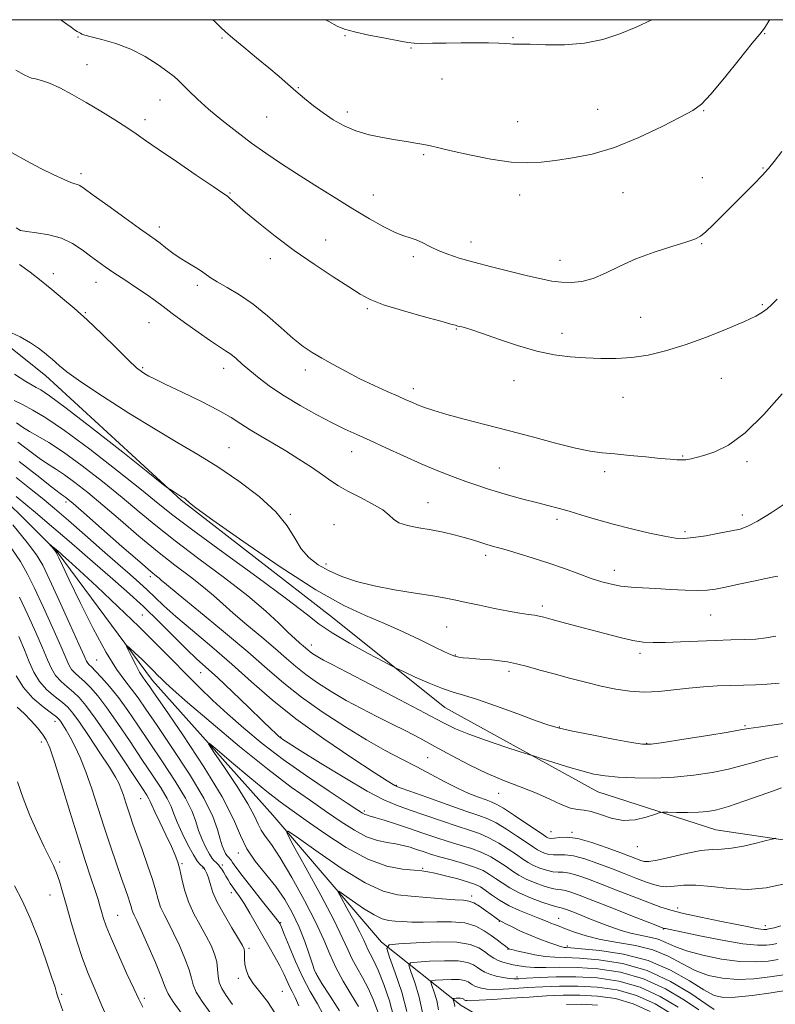
# Model space of a CAD drawing. Extents: x 2124800 to 2127700, y 287300 to 290200.
# Drawn here: x 2127022 to 2127244, y 289711 to 290000 of the extents above; entities that cross this region are included whole.
import ezdxf

# ---------------------------------------------------------------- set-up
doc = ezdxf.new("R2010")
doc.units = 0
doc.header["$MEASUREMENT"] = 0
for name, color, linetype, lineweight in [('BREAKLINE DTM HARD', 7, 'Continuous', 0), ('CONTOUR INDEX', 41, 'Continuous', 13), ('CONTOUR INTERMEDIATE', 44, 'Continuous', 0), ('GRID LINE', 7, 'Continuous', 0), ('SPOT ELEVATION DTM', 2, 'Continuous', 13)]:
    doc.layers.add(name, color=color, linetype=linetype, lineweight=lineweight)

msp = doc.modelspace()

# ---------------------------------------------------------------- linework, layer by layer
at = {"layer": 'BREAKLINE DTM HARD'}
for points in [[(2126749.545, 290000, 995.794), (2126762.82, 289980.84, 995.24), (2126792.88, 289964.58, 994.11), (2126843.86, 289950.68, 991.96), (2126893.12, 289943, 990.21), (2126921.99, 289939.18, 987.95), (2126940.14, 289929.65, 987.32), (2126950.97, 289912.73, 987.61), (2126983.36, 289883.47, 986.48), (2127008.89, 289868.32, 985.23), (2127033.33, 289844.11, 983.87), (2127061.24, 289806.34, 981.27), (2127096.5, 289766.91, 978.39), (2127128.36, 289729.73, 974.31), (2127151.65, 289711.17, 967.24), (2127191.93, 289687.61, 948.18), (2127207.27, 289674.11, 942.12), (2127217.56, 289650.96, 939.58), (2127223.39, 289616.48, 936.58), (2127233.08, 289600.69, 935.39), (2127261.44, 289585.55, 934.15), (2127268.43, 289583.41, 933.79)], [(2126857.51, 289974.11, 1000.79), (2126882.4, 289973.66, 1001.24), (2126905.61, 289971.51, 1001.52), (2126931.1, 289964.85, 1001.75), (2126960.02, 289950.28, 1000.96), (2126988.98, 289928.36, 1000.62), (2127029.87, 289895.74, 999.37), (2127069.65, 289859.16, 997.85), (2127113.94, 289824.87, 997.11), (2127146.88, 289798.44, 995.13), (2127191.69, 289773.76, 993.15), (2127226.26, 289762.62, 991), (2127259.09, 289757.68, 989.08), (2127320.76, 289757.42, 987.32), (2127380.1, 289769.02, 982.12), (2127424.11, 289792.43, 976.92)]]:
    msp.add_polyline3d(points, dxfattribs=at)
at = {"layer": 'CONTOUR INDEX', "flags": 128}
for points, elevation in [([(2127034.234, 290000), (2127034.813, 289999.644), (2127036.13, 289998.73), (2127037.38, 289997.815), (2127038.432, 289997.053), (2127039.195, 289996.554), (2127039.729, 289996.25), (2127040.134, 289996.03), (2127040.574, 289995.79), (2127041.475, 289995.454), (2127043.326, 289994.952), (2127046.448, 289994.201), (2127050.475, 289993.069), (2127054.873, 289991.41), (2127059.137, 289989.185), (2127062.881, 289986.79), (2127065.751, 289984.729), (2127067.558, 289983.337), (2127068.773, 289982.272), (2127070.033, 289981.019), (2127071.872, 289979.17), (2127074.41, 289976.729), (2127077.663, 289973.805), (2127081.591, 289970.53), (2127085.912, 289967.131), (2127090.287, 289963.858), (2127094.491, 289960.875), (2127098.763, 289957.991), (2127103.457, 289954.929), (2127108.789, 289951.508), (2127114.43, 289947.952), (2127119.912, 289944.579), (2127124.826, 289941.671), (2127129.01, 289939.347), (2127132.36, 289937.686), (2127134.851, 289936.692), (2127136.782, 289936.076), (2127138.529, 289935.474), (2127140.415, 289934.606), (2127142.54, 289933.529), (2127144.948, 289932.382), (2127147.722, 289931.268), (2127151.094, 289930.141), (2127155.337, 289928.918), (2127160.541, 289927.557), (2127166.073, 289926.185), (2127171.122, 289924.968), (2127175.091, 289924.043), (2127178.241, 289923.411), (2127181.047, 289923.043), (2127183.917, 289922.943), (2127186.986, 289923.257), (2127190.317, 289924.163), (2127193.989, 289925.755), (2127198.124, 289927.787), (2127202.86, 289929.931), (2127208.165, 289931.896), (2127213.339, 289933.556), (2127217.518, 289934.826), (2127220.126, 289935.711), (2127221.759, 289936.572), (2127223.304, 289937.863), (2127225.461, 289939.92), (2127228.192, 289942.604), (2127231.272, 289945.661), (2127234.46, 289948.83), (2127237.443, 289951.833), (2127239.892, 289954.386), (2127241.658, 289956.387), (2127243.32, 289958.451), (2127245.64, 289961.375)], 1010), ([(2127018.643, 289908.778), (2127022.459, 289907.089), (2127025.549, 289905.355), (2127027.889, 289903.728), (2127029.613, 289902.355), (2127030.872, 289901.327), (2127031.864, 289900.495), (2127032.802, 289899.653), (2127034.003, 289898.553), (2127036.206, 289896.784), (2127040.254, 289893.894), (2127046.626, 289889.654), (2127054.332, 289884.719), (2127062.013, 289879.967), (2127068.648, 289876.03), (2127074.558, 289872.56), (2127080.398, 289868.963), (2127086.578, 289864.806), (2127092.524, 289860.302), (2127097.416, 289855.828), (2127100.702, 289851.704), (2127102.902, 289848.048), (2127104.806, 289844.924), (2127107.07, 289842.362), (2127109.814, 289840.254), (2127113.022, 289838.458), (2127116.715, 289836.854), (2127121.043, 289835.412), (2127126.193, 289834.121), (2127132.163, 289832.977), (2127138.212, 289831.992), (2127143.414, 289831.181), (2127147.156, 289830.535), (2127150.084, 289829.941), (2127153.155, 289829.259), (2127157.058, 289828.401), (2127161.395, 289827.485), (2127165.501, 289826.677), (2127168.834, 289826.103), (2127171.367, 289825.723), (2127173.201, 289825.458), (2127174.526, 289825.219), (2127175.896, 289824.889), (2127177.951, 289824.341), (2127181.151, 289823.491), (2127185.216, 289822.41), (2127189.684, 289821.212), (2127194.13, 289820.012), (2127198.286, 289818.935), (2127201.924, 289818.112), (2127204.96, 289817.636), (2127207.902, 289817.46), (2127211.404, 289817.503), (2127215.907, 289817.682), (2127221.006, 289817.916), (2127226.083, 289818.124), (2127230.632, 289818.251), (2127234.594, 289818.354), (2127238.022, 289818.516), (2127241.018, 289818.82), (2127243.881, 289819.352)], 1000), ([(2127022.239, 289870.498), (2127027.366, 289866.483), (2127031.672, 289863.11), (2127034.19, 289861.17), (2127035.327, 289860.331), (2127035.836, 289859.981), (2127036.468, 289859.496), (2127037.982, 289858.214), (2127041.135, 289855.463), (2127046.297, 289850.92), (2127052.278, 289845.655), (2127057.498, 289841.086), (2127060.761, 289838.284), (2127062.409, 289836.921), (2127063.168, 289836.318), (2127063.817, 289835.775), (2127065.345, 289834.493), (2127068.793, 289831.649), (2127074.764, 289826.765), (2127082.094, 289820.728), (2127089.183, 289814.77), (2127094.868, 289809.818), (2127099.747, 289805.596), (2127104.859, 289801.522), (2127110.945, 289797.186), (2127117.548, 289792.859), (2127123.912, 289788.981), (2127129.454, 289785.869), (2127134.283, 289783.334), (2127138.68, 289781.064), (2127142.869, 289778.823), (2127146.848, 289776.684), (2127150.558, 289774.8), (2127153.92, 289773.291), (2127156.786, 289772.159), (2127158.986, 289771.374), (2127160.506, 289770.838), (2127161.943, 289770.169), (2127164.046, 289768.917), (2127167.277, 289766.822), (2127170.941, 289764.381), (2127174.054, 289762.282), (2127175.885, 289761.042), (2127176.716, 289760.489), (2127177.082, 289760.28), (2127177.454, 289760.143), (2127178.043, 289760.08), (2127178.997, 289760.16), (2127180.476, 289760.385), (2127182.687, 289760.466), (2127185.846, 289760.048), (2127189.995, 289758.907), (2127194.47, 289757.363), (2127198.432, 289755.872), (2127201.242, 289754.792), (2127203.064, 289754.088), (2127204.263, 289753.629), (2127205.253, 289753.333), (2127206.643, 289753.31), (2127209.087, 289753.719), (2127212.966, 289754.624), (2127217.557, 289755.706), (2127221.861, 289756.553), (2127225.167, 289756.886), (2127227.92, 289756.964), (2127230.849, 289757.182), (2127234.429, 289757.817), (2127238.1, 289758.673), (2127241.047, 289759.436), (2127242.745, 289759.886), (2127243.845, 289760.183)], 990), ([(2127084.682, 289711.455), (2127082.861, 289714.091), (2127081.579, 289716.114), (2127080.809, 289717.899), (2127080.476, 289719.758), (2127080.327, 289721.756), (2127080.06, 289723.891), (2127079.427, 289726.18), (2127078.39, 289728.686), (2127076.963, 289731.489), (2127075.209, 289734.633), (2127073.379, 289738.024), (2127071.773, 289741.533), (2127070.615, 289745.012), (2127069.819, 289748.244), (2127069.223, 289750.99), (2127068.656, 289753.156), (2127067.915, 289755.207), (2127066.789, 289757.75), (2127065.176, 289761.149), (2127063.409, 289764.815), (2127061.933, 289767.915), (2127061.062, 289769.849), (2127060.598, 289770.934), (2127060.215, 289771.721), (2127059.573, 289772.775), (2127058.281, 289774.737), (2127055.935, 289778.267), (2127052.352, 289783.669), (2127048.222, 289789.845), (2127044.459, 289795.339), (2127041.738, 289799.062), (2127039.785, 289801.368), (2127038.093, 289802.976), (2127036.277, 289804.495), (2127034.452, 289806.096), (2127032.856, 289807.845), (2127031.628, 289809.851), (2127030.49, 289812.418), (2127029.064, 289815.898), (2127027.084, 289820.472), (2127024.738, 289825.646), (2127022.327, 289830.759)], 990), ([(2127121.553, 289710.848), (2127119.478, 289714.338), (2127117.12, 289718.28), (2127114.923, 289722.288), (2127113.156, 289726.147), (2127111.404, 289730.325), (2127109.079, 289735.456), (2127105.811, 289741.862), (2127102.099, 289748.592), (2127098.662, 289754.383), (2127096.066, 289758.303), (2127094.273, 289760.763), (2127093.089, 289762.51), (2127092.248, 289764.265), (2127091.176, 289766.647), (2127089.221, 289770.252), (2127086.019, 289775.343), (2127082.341, 289780.853), (2127079.244, 289785.381), (2127077.641, 289787.788), (2127077.877, 289787.968), (2127080.155, 289786.075), (2127084.436, 289782.425), (2127089.718, 289777.97), (2127094.757, 289773.825), (2127098.692, 289770.77), (2127102.186, 289768.249), (2127106.286, 289765.374), (2127111.728, 289761.563), (2127118.005, 289757.465), (2127124.303, 289754.04), (2127129.909, 289751.998), (2127134.522, 289751.073), (2127137.941, 289750.75), (2127140.151, 289750.577), (2127141.867, 289750.341), (2127143.988, 289749.888), (2127147.117, 289749.125), (2127150.68, 289748.196), (2127153.808, 289747.303), (2127155.883, 289746.577), (2127157.293, 289745.853), (2127158.679, 289744.894), (2127160.555, 289743.542), (2127162.939, 289741.951), (2127165.722, 289740.352), (2127168.751, 289738.94), (2127171.686, 289737.765), (2127174.142, 289736.837), (2127175.853, 289736.153), (2127177.02, 289735.646), (2127177.964, 289735.234), (2127178.987, 289734.83), (2127180.334, 289734.327), (2127182.234, 289733.611), (2127184.877, 289732.622), (2127188.308, 289731.508), (2127192.533, 289730.47), (2127197.476, 289729.62), (2127202.726, 289728.714), (2127207.79, 289727.424), (2127212.296, 289725.545), (2127216.362, 289723.393), (2127220.232, 289721.411), (2127224.129, 289719.962), (2127228.21, 289719.097), (2127232.616, 289718.783), (2127237.375, 289718.966), (2127242.065, 289719.485), (2127246.157, 289720.155)], 980), ([(2127034.951, 289709.514), (2127033.996, 289712.309), (2127033.559, 289713.623), (2127033.37, 289714.246), (2127033.165, 289714.957), (2127032.692, 289716.481), (2127031.702, 289719.534), (2127030.034, 289724.524), (2127027.866, 289730.634), (2127025.462, 289736.742), (2127023.066, 289741.941), (2127020.83, 289746.177)], 1000), ([(2127145.072, 289709.823), (2127144.534, 289712.553), (2127143.782, 289715.052), (2127143.103, 289716.947), (2127142.78, 289717.985), (2127143.065, 289718.394), (2127144.202, 289718.527), (2127146.286, 289718.659), (2127148.814, 289718.757), (2127151.133, 289718.716), (2127152.745, 289718.463), (2127153.759, 289718.059), (2127154.44, 289717.604), (2127155.029, 289717.177), (2127155.678, 289716.793), (2127156.515, 289716.451), (2127157.665, 289716.157), (2127159.235, 289715.945), (2127161.327, 289715.857), (2127164.022, 289715.919), (2127167.319, 289716.1), (2127171.194, 289716.355), (2127175.615, 289716.628), (2127180.526, 289716.824), (2127185.86, 289716.839), (2127191.527, 289716.543), (2127197.337, 289715.71), (2127203.074, 289714.086), (2127208.507, 289711.577), (2127213.338, 289708.717)], 970)]:
    msp.add_lwpolyline(points, dxfattribs=dict(at, elevation=elevation))
at = {"layer": 'CONTOUR INTERMEDIATE', "flags": 128}
for points, elevation in [([(2127078.973, 290000), (2127079.61, 289999.378), (2127080.406, 289998.586), (2127081.307, 289997.697), (2127082.636, 289996.47), (2127084.786, 289994.606), (2127087.976, 289991.941), (2127091.715, 289988.851), (2127095.339, 289985.846), (2127098.345, 289983.311), (2127100.886, 289981.134), (2127103.277, 289979.076), (2127105.779, 289976.953), (2127108.435, 289974.793), (2127111.232, 289972.678), (2127114.178, 289970.69), (2127117.352, 289968.912), (2127120.852, 289967.428), (2127124.707, 289966.292), (2127128.666, 289965.446), (2127132.409, 289964.801), (2127135.675, 289964.279), (2127138.44, 289963.833), (2127140.737, 289963.425), (2127142.736, 289962.999), (2127145.136, 289962.432), (2127148.771, 289961.581), (2127154.136, 289960.394), (2127160.379, 289959.165), (2127166.309, 289958.276), (2127171.068, 289958.009), (2127175.132, 289958.25), (2127179.308, 289958.783), (2127184.257, 289959.489), (2127190.055, 289960.629), (2127196.631, 289962.562), (2127203.758, 289965.453), (2127210.572, 289968.7), (2127216.055, 289971.512), (2127219.575, 289973.421), (2127222.064, 289975.265), (2127224.842, 289978.211), (2127228.818, 289982.97), (2127233.244, 289988.443), (2127236.959, 289993.075), (2127239.161, 289995.807), (2127240.489, 289997.559), (2127241.942, 289999.744), (2127242.105, 290000)], 1012), ([(2127111.9, 290000), (2127112.899, 289999.428), (2127115.34, 289998.114), (2127117.543, 289997.211), (2127120.454, 289996.417), (2127124.667, 289995.506), (2127129.377, 289994.577), (2127133.432, 289993.81), (2127136.044, 289993.338), (2127137.895, 289993.117), (2127140.034, 289993.056), (2127143.251, 289993.073), (2127147.3, 289993.127), (2127151.677, 289993.185), (2127155.914, 289993.215), (2127159.677, 289993.205), (2127162.669, 289993.145), (2127164.696, 289993.034), (2127165.982, 289992.913), (2127166.855, 289992.836), (2127167.705, 289992.831), (2127169.158, 289992.84), (2127171.906, 289992.784), (2127176.375, 289992.644), (2127181.96, 289992.65), (2127187.793, 289993.093), (2127193.184, 289994.186), (2127198.163, 289995.829), (2127202.936, 289997.842), (2127207.481, 290000)], 1014), ([(2127021.229, 289985.19), (2127023.623, 289983.883), (2127024.909, 289983.215), (2127025.828, 289982.895), (2127027.019, 289982.643), (2127028.716, 289982.218), (2127031.051, 289981.391), (2127034.105, 289979.989), (2127037.757, 289978.074), (2127041.833, 289975.762), (2127046.121, 289973.199), (2127050.236, 289970.643), (2127053.754, 289968.381), (2127056.489, 289966.544), (2127059.212, 289964.647), (2127062.932, 289962.053), (2127068.247, 289958.397), (2127074.093, 289954.406), (2127078.994, 289951.082), (2127081.866, 289949.152), (2127083.191, 289948.25), (2127083.846, 289947.733), (2127084.629, 289947.017), (2127086.039, 289945.743), (2127088.497, 289943.612), (2127092.291, 289940.445), (2127097.173, 289936.556), (2127102.761, 289932.382), (2127108.629, 289928.331), (2127114.182, 289924.695), (2127118.779, 289921.739), (2127122.096, 289919.61), (2127125.064, 289917.997), (2127128.925, 289916.475), (2127134.458, 289914.746), (2127140.569, 289913.017), (2127145.696, 289911.626), (2127148.681, 289910.815), (2127149.971, 289910.456), (2127150.415, 289910.327), (2127150.74, 289910.238), (2127151.184, 289910.13), (2127151.862, 289909.971), (2127152.946, 289909.702), (2127154.832, 289909.142), (2127157.971, 289908.08), (2127162.609, 289906.417), (2127168.154, 289904.517), (2127173.812, 289902.855), (2127178.957, 289901.79), (2127183.651, 289901.219), (2127188.126, 289900.918), (2127192.584, 289900.724), (2127197.096, 289900.712), (2127201.699, 289901.011), (2127206.461, 289901.741), (2127211.57, 289902.962), (2127217.245, 289904.718), (2127223.511, 289906.979), (2127229.633, 289909.397), (2127234.683, 289911.55), (2127237.998, 289913.128), (2127239.976, 289914.284), (2127241.278, 289915.284), (2127242.536, 289916.427), (2127244.257, 289918.128)], 1008), ([(2127020.127, 289960.949), (2127024.38, 289958.646), (2127028.578, 289956.44), (2127032.36, 289954.535), (2127035.365, 289953.123), (2127037.351, 289952.321), (2127038.543, 289951.943), (2127039.285, 289951.729), (2127039.978, 289951.385), (2127041.268, 289950.496), (2127043.861, 289948.615), (2127048.128, 289945.527), (2127053.104, 289941.943), (2127057.488, 289938.801), (2127060.329, 289936.786), (2127062.064, 289935.553), (2127063.479, 289934.5), (2127065.203, 289933.161), (2127067.232, 289931.62), (2127069.405, 289930.094), (2127071.564, 289928.756), (2127073.574, 289927.594), (2127075.3, 289926.547), (2127076.713, 289925.544), (2127078.187, 289924.461), (2127080.2, 289923.157), (2127083.1, 289921.498), (2127086.718, 289919.358), (2127090.758, 289916.61), (2127094.923, 289913.247), (2127098.926, 289909.719), (2127102.479, 289906.592), (2127105.42, 289904.267), (2127108.073, 289902.483), (2127110.885, 289900.816), (2127114.2, 289898.933), (2127117.962, 289896.882), (2127122.009, 289894.801), (2127126.142, 289892.827), (2127130.006, 289891.075), (2127133.203, 289889.659), (2127135.486, 289888.641), (2127137.205, 289887.879), (2127138.858, 289887.183), (2127140.911, 289886.388), (2127143.695, 289885.438), (2127147.508, 289884.301), (2127152.549, 289882.952), (2127158.613, 289881.393), (2127165.398, 289879.63), (2127172.53, 289877.717), (2127179.357, 289875.894), (2127185.154, 289874.449), (2127189.478, 289873.575), (2127192.996, 289873.098), (2127196.651, 289872.749), (2127201.094, 289872.324), (2127205.801, 289871.859), (2127209.954, 289871.454), (2127212.923, 289871.187), (2127214.844, 289871.043), (2127216.042, 289870.986), (2127216.827, 289870.985), (2127217.442, 289871.037), (2127218.114, 289871.143), (2127219.071, 289871.322), (2127220.547, 289871.663), (2127222.775, 289872.267), (2127225.936, 289873.322), (2127229.994, 289875.339), (2127234.857, 289878.915), (2127240.314, 289884.294), (2127245.66, 289890.323)], 1006), ([(2127021.277, 289938.996), (2127022.62, 289938.272), (2127024.423, 289937.935), (2127027.291, 289937.579), (2127030.866, 289936.978), (2127034.549, 289935.951), (2127037.848, 289934.4), (2127040.697, 289932.554), (2127043.134, 289930.728), (2127045.256, 289929.137), (2127047.397, 289927.607), (2127049.948, 289925.867), (2127053.144, 289923.746), (2127056.58, 289921.471), (2127059.693, 289919.366), (2127062.129, 289917.633), (2127064.357, 289915.965), (2127067.059, 289913.929), (2127070.67, 289911.265), (2127074.655, 289908.387), (2127078.237, 289905.883), (2127080.84, 289904.173), (2127082.686, 289903.003), (2127084.2, 289901.956), (2127085.76, 289900.68), (2127087.563, 289899.095), (2127089.759, 289897.187), (2127092.487, 289894.956), (2127095.827, 289892.457), (2127099.848, 289889.756), (2127104.514, 289886.95), (2127109.372, 289884.251), (2127113.868, 289881.905), (2127117.644, 289880.051), (2127121.134, 289878.428), (2127124.97, 289876.67), (2127129.603, 289874.521), (2127134.75, 289872.152), (2127139.949, 289869.844), (2127144.803, 289867.827), (2127149.179, 289866.125), (2127153.01, 289864.714), (2127156.303, 289863.553), (2127159.372, 289862.537), (2127162.603, 289861.546), (2127166.261, 289860.496), (2127170.107, 289859.444), (2127173.778, 289858.479), (2127177.032, 289857.655), (2127180.1, 289856.863), (2127183.334, 289855.955), (2127187.034, 289854.823), (2127191.294, 289853.52), (2127196.156, 289852.138), (2127201.532, 289850.777), (2127206.816, 289849.566), (2127211.273, 289848.643), (2127214.442, 289848.118), (2127216.951, 289847.99), (2127219.702, 289848.233), (2127223.316, 289848.792), (2127227.287, 289849.505), (2127230.828, 289850.185), (2127233.429, 289850.75), (2127235.695, 289851.554), (2127238.511, 289853.06), (2127242.455, 289855.529), (2127246.878, 289858.43)], 1004), ([(2127022.249, 289928.286), (2127025.417, 289925.972), (2127028.59, 289923.476), (2127031.752, 289920.916), (2127034.928, 289918.341), (2127038.304, 289915.501), (2127042.11, 289912.076), (2127046.42, 289907.933), (2127050.699, 289903.702), (2127054.255, 289900.2), (2127056.596, 289898.023), (2127058.026, 289896.871), (2127059.047, 289896.22), (2127060.179, 289895.589), (2127062.014, 289894.654), (2127065.164, 289893.133), (2127069.94, 289890.871), (2127075.456, 289888.211), (2127080.528, 289885.622), (2127084.288, 289883.457), (2127087.151, 289881.606), (2127089.846, 289879.841), (2127092.958, 289877.971), (2127096.487, 289875.929), (2127100.282, 289873.686), (2127104.168, 289871.256), (2127107.852, 289868.836), (2127111.014, 289866.67), (2127113.492, 289864.916), (2127115.759, 289863.393), (2127118.448, 289861.835), (2127121.945, 289860.051), (2127125.646, 289858.165), (2127128.703, 289856.376), (2127130.558, 289854.848), (2127131.823, 289853.594), (2127133.4, 289852.591), (2127135.965, 289851.803), (2127139.284, 289851.138), (2127142.896, 289850.491), (2127146.4, 289849.783), (2127149.646, 289849.031), (2127152.542, 289848.277), (2127155.025, 289847.56), (2127157.127, 289846.908), (2127158.904, 289846.346), (2127160.486, 289845.869), (2127162.296, 289845.346), (2127164.827, 289844.617), (2127168.414, 289843.562), (2127172.755, 289842.235), (2127177.392, 289840.729), (2127181.912, 289839.147), (2127186.104, 289837.622), (2127189.803, 289836.296), (2127192.924, 289835.278), (2127195.703, 289834.548), (2127198.454, 289834.053), (2127201.453, 289833.736), (2127204.828, 289833.518), (2127208.673, 289833.316), (2127212.969, 289833.074), (2127217.257, 289832.856), (2127220.968, 289832.751), (2127223.765, 289832.84), (2127226.222, 289833.162), (2127229.146, 289833.742), (2127233.052, 289834.569), (2127237.29, 289835.473), (2127240.922, 289836.244), (2127243.241, 289836.726), (2127244.473, 289836.976)], 1002), ([(2127020.874, 289896.105), (2127024.162, 289893.984), (2127026.026, 289892.858), (2127027.213, 289892.225), (2127028.535, 289891.507), (2127031.067, 289889.817), (2127035.949, 289886.194), (2127043.72, 289880.167), (2127052.52, 289873.237), (2127059.89, 289867.398), (2127064.017, 289864.127), (2127065.683, 289862.829), (2127066.314, 289862.392), (2127067.063, 289861.912), (2127067.983, 289861.326), (2127068.852, 289860.782), (2127069.501, 289860.387), (2127069.983, 289860.101), (2127070.4, 289859.844), (2127070.831, 289859.554), (2127071.246, 289859.24), (2127071.587, 289858.928), (2127072.068, 289858.463), (2127073.986, 289856.966), (2127078.906, 289853.38), (2127087.721, 289847.142), (2127098.622, 289839.683), (2127109.125, 289832.934), (2127117.33, 289828.335), (2127123.686, 289825.375), (2127129.227, 289823.053), (2127134.715, 289820.601), (2127139.835, 289818.166), (2127144, 289816.13), (2127146.804, 289814.772), (2127148.573, 289813.976), (2127149.812, 289813.525), (2127150.972, 289813.233), (2127152.28, 289813.028), (2127153.91, 289812.868), (2127155.966, 289812.717), (2127158.292, 289812.556), (2127160.664, 289812.375), (2127162.937, 289812.15), (2127165.277, 289811.808), (2127167.926, 289811.263), (2127171.082, 289810.458), (2127174.75, 289809.438), (2127178.888, 289808.275), (2127183.416, 289807.045), (2127188.108, 289805.833), (2127192.699, 289804.728), (2127196.999, 289803.819), (2127201.124, 289803.199), (2127205.264, 289802.96), (2127209.561, 289803.144), (2127213.96, 289803.594), (2127218.356, 289804.1), (2127222.655, 289804.493), (2127226.793, 289804.76), (2127230.715, 289804.924), (2127234.392, 289805.02), (2127237.896, 289805.113), (2127241.324, 289805.28), (2127244.806, 289805.597)], 998), ([(2127020.728, 289888.44), (2127023.333, 289887.094), (2127026.24, 289885.601), (2127030.05, 289883.364), (2127035.493, 289879.659), (2127042.892, 289874.123), (2127050.954, 289867.829), (2127057.982, 289862.214), (2127062.914, 289858.214), (2127067.243, 289854.784), (2127073.098, 289850.382), (2127081.846, 289844.001), (2127091.8, 289836.764), (2127100.508, 289830.331), (2127106.234, 289825.911), (2127110.088, 289822.915), (2127113.896, 289820.304), (2127118.948, 289817.319), (2127124.4, 289814.315), (2127128.877, 289811.925), (2127131.455, 289810.564), (2127133.035, 289809.772), (2127134.969, 289808.87), (2127138.23, 289807.375), (2127142.273, 289805.588), (2127146.169, 289804.003), (2127149.316, 289802.948), (2127152.405, 289802.061), (2127156.452, 289800.813), (2127162.072, 289798.858), (2127168.279, 289796.589), (2127173.691, 289794.586), (2127177.402, 289793.263), (2127180.433, 289792.377), (2127184.286, 289791.523), (2127189.934, 289790.409), (2127196.247, 289789.215), (2127201.567, 289788.236), (2127204.828, 289787.719), (2127207.326, 289787.71), (2127210.952, 289788.205), (2127216.945, 289789.148), (2127223.943, 289790.271), (2127229.934, 289791.251), (2127233.536, 289791.864), (2127235.885, 289792.27), (2127238.748, 289792.727), (2127243.345, 289793.411), (2127248.709, 289794.185)], 996), ([(2127021.39, 289881.869), (2127023.203, 289880.614), (2127025.225, 289879.347), (2127027.704, 289877.965), (2127030.929, 289876.095), (2127035.199, 289873.292), (2127040.63, 289869.304), (2127046.615, 289864.632), (2127052.366, 289859.964), (2127057.375, 289855.782), (2127062.255, 289851.741), (2127067.898, 289847.284), (2127074.858, 289842.054), (2127082.326, 289836.482), (2127089.151, 289831.2), (2127094.435, 289826.727), (2127098.277, 289823.153), (2127101.024, 289820.457), (2127102.997, 289818.585), (2127104.393, 289817.343), (2127105.38, 289816.5), (2127106.122, 289815.855), (2127106.758, 289815.304), (2127107.425, 289814.772), (2127108.228, 289814.202), (2127109.152, 289813.608), (2127110.154, 289813.019), (2127111.374, 289812.366), (2127113.689, 289811.17), (2127118.162, 289808.851), (2127125.336, 289805.103), (2127133.682, 289800.722), (2127141.151, 289796.78), (2127146.292, 289794.062), (2127150.044, 289792.22), (2127153.944, 289790.617), (2127159.048, 289788.791), (2127164.496, 289786.956), (2127168.947, 289785.497), (2127171.513, 289784.662), (2127173.113, 289784.144), (2127175.118, 289783.5), (2127178.52, 289782.415), (2127182.786, 289781.089), (2127187.008, 289779.851), (2127190.546, 289778.959), (2127193.86, 289778.383), (2127197.682, 289778.023), (2127202.542, 289777.81), (2127208.165, 289777.785), (2127214.074, 289778.024), (2127219.837, 289778.573), (2127225.204, 289779.376), (2127229.967, 289780.351), (2127234.01, 289781.413), (2127237.565, 289782.463), (2127240.955, 289783.401), (2127244.413, 289784.142)], 994), ([(2127021.815, 289876.183), (2127025.284, 289873.549), (2127028.448, 289871.228), (2127030.947, 289869.568), (2127033.128, 289868.213), (2127035.517, 289866.637), (2127038.549, 289864.4), (2127042.298, 289861.423), (2127046.75, 289857.713), (2127051.836, 289853.351), (2127057.267, 289848.698), (2127062.698, 289844.185), (2127067.81, 289840.169), (2127072.368, 289836.702), (2127076.16, 289833.759), (2127079.126, 289831.251), (2127081.811, 289828.823), (2127084.909, 289826.053), (2127088.88, 289822.675), (2127093.244, 289819.035), (2127097.282, 289815.635), (2127100.495, 289812.837), (2127103.252, 289810.45), (2127106.142, 289808.147), (2127109.621, 289805.677), (2127113.627, 289803.099), (2127117.969, 289800.549), (2127122.463, 289798.134), (2127126.958, 289795.856), (2127131.311, 289793.688), (2127135.45, 289791.583), (2127139.58, 289789.416), (2127143.974, 289787.042), (2127148.825, 289784.386), (2127153.993, 289781.653), (2127159.254, 289779.115), (2127164.4, 289776.972), (2127169.276, 289775.114), (2127173.739, 289773.357), (2127177.666, 289771.595), (2127180.998, 289770.036), (2127183.694, 289768.968), (2127185.797, 289768.547), (2127187.675, 289768.397), (2127189.78, 289768.014), (2127192.456, 289767.073), (2127195.626, 289765.985), (2127199.104, 289765.343), (2127202.658, 289765.56), (2127205.878, 289766.321), (2127208.304, 289767.132), (2127209.7, 289767.602), (2127210.71, 289767.766), (2127212.2, 289767.766), (2127214.776, 289767.726), (2127218.009, 289767.712), (2127221.209, 289767.772), (2127223.919, 289767.977), (2127226.614, 289768.479), (2127230.001, 289769.451), (2127234.484, 289770.961), (2127239.245, 289772.656), (2127243.162, 289774.074), (2127245.482, 289774.872)], 992), ([(2127021.318, 289865.885), (2127025.268, 289862.721), (2127028.901, 289859.764), (2127032.523, 289856.742), (2127036.617, 289853.236), (2127041.467, 289849.007), (2127046.549, 289844.542), (2127051.14, 289840.507), (2127054.699, 289837.392), (2127057.423, 289834.988), (2127059.69, 289832.91), (2127061.903, 289830.782), (2127064.544, 289828.276), (2127068.118, 289825.077), (2127072.945, 289820.977), (2127078.607, 289816.212), (2127084.503, 289811.128), (2127090.24, 289805.986), (2127096.265, 289800.705), (2127103.23, 289795.12), (2127111.416, 289789.233), (2127119.603, 289783.72), (2127126.196, 289779.427), (2127130.036, 289776.95), (2127131.711, 289775.879), (2127132.241, 289775.555), (2127132.627, 289775.374), (2127133.787, 289774.945), (2127136.616, 289773.93), (2127141.601, 289772.146), (2127147.594, 289770.017), (2127153.04, 289768.118), (2127156.805, 289766.842), (2127159.443, 289765.848), (2127161.932, 289764.611), (2127164.979, 289762.778), (2127168.209, 289760.676), (2127170.979, 289758.805), (2127172.825, 289757.54), (2127174.01, 289756.764), (2127174.976, 289756.236), (2127176.084, 289755.772), (2127177.363, 289755.409), (2127178.759, 289755.241), (2127180.274, 289755.291), (2127182.136, 289755.308), (2127184.627, 289754.974), (2127187.92, 289754.063), (2127191.74, 289752.73), (2127195.702, 289751.223), (2127199.464, 289749.762), (2127202.846, 289748.448), (2127205.713, 289747.352), (2127208.003, 289746.539), (2127209.956, 289746.052), (2127211.887, 289745.928), (2127214.104, 289746.143), (2127216.875, 289746.422), (2127220.462, 289746.431), (2127225.013, 289745.971), (2127230.223, 289745.385), (2127235.672, 289745.156), (2127240.989, 289745.642), (2127245.983, 289746.717)], 988), ([(2127021.289, 289860.275), (2127026.944, 289855.572), (2127032.374, 289851.013), (2127036.814, 289847.224), (2127040.635, 289843.912), (2127044.493, 289840.557), (2127048.884, 289836.748), (2127053.679, 289832.518), (2127058.591, 289828.009), (2127063.338, 289823.409), (2127067.66, 289819.089), (2127071.303, 289815.462), (2127074.185, 289812.734), (2127076.911, 289810.262), (2127080.261, 289807.194), (2127084.704, 289802.997), (2127089.48, 289798.417), (2127093.519, 289794.517), (2127096.026, 289792.096), (2127097.29, 289790.88), (2127097.872, 289790.328), (2127098.252, 289789.983), (2127098.576, 289789.71), (2127098.907, 289789.458), (2127099.455, 289789.087), (2127101.012, 289788.096), (2127104.512, 289785.893), (2127110.453, 289782.18), (2127117.571, 289777.813), (2127124.16, 289773.944), (2127128.988, 289771.414), (2127132.706, 289769.834), (2127136.434, 289768.511), (2127140.983, 289766.917), (2127145.912, 289765.194), (2127150.47, 289763.65), (2127154.104, 289762.487), (2127157.068, 289761.482), (2127159.818, 289760.305), (2127162.68, 289758.734), (2127165.477, 289756.971), (2127167.904, 289755.327), (2127169.765, 289754.038), (2127171.304, 289753.039), (2127172.87, 289752.192), (2127174.715, 289751.401), (2127176.684, 289750.739), (2127178.522, 289750.321), (2127180.073, 289750.197), (2127181.585, 289750.151), (2127183.408, 289749.901), (2127185.844, 289749.22), (2127189.009, 289748.097), (2127192.972, 289746.574), (2127197.673, 289744.737), (2127202.528, 289742.842), (2127206.822, 289741.188), (2127210.123, 289739.981), (2127213.135, 289739.049), (2127216.841, 289738.126), (2127221.874, 289737.026), (2127227.448, 289735.87), (2127232.423, 289734.858), (2127235.923, 289734.144), (2127238.123, 289733.706), (2127239.458, 289733.475), (2127240.312, 289733.386), (2127240.853, 289733.387), (2127241.194, 289733.433), (2127241.455, 289733.488), (2127241.794, 289733.563), (2127242.373, 289733.679), (2127243.404, 289733.907), (2127245.291, 289734.516)], 986), ([(2127104.082, 289710.996), (2127103.075, 289713.426), (2127102.198, 289715.19), (2127101.397, 289716.736), (2127100.602, 289718.447), (2127099.702, 289720.433), (2127098.572, 289722.736), (2127097.125, 289725.385), (2127095.418, 289728.346), (2127093.542, 289731.57), (2127091.6, 289734.958), (2127089.726, 289738.217), (2127088.065, 289741.002), (2127086.723, 289743.07), (2127085.659, 289744.579), (2127084.792, 289745.784), (2127084.049, 289746.901), (2127083.382, 289747.985), (2127082.748, 289749.046), (2127082.119, 289750.081), (2127081.521, 289751.027), (2127080.994, 289751.805), (2127080.562, 289752.365), (2127080.184, 289752.773), (2127079.8, 289753.122), (2127079.348, 289753.532), (2127078.758, 289754.226), (2127077.957, 289755.455), (2127076.916, 289757.377), (2127075.787, 289759.785), (2127074.764, 289762.381), (2127073.919, 289764.997), (2127072.83, 289767.992), (2127070.949, 289771.856), (2127067.924, 289776.881), (2127064.191, 289782.564), (2127060.378, 289788.202), (2127056.987, 289793.226), (2127053.994, 289797.583), (2127051.246, 289801.355), (2127048.648, 289804.591), (2127046.343, 289807.221), (2127044.532, 289809.145), (2127043.349, 289810.327), (2127042.664, 289810.988), (2127042.279, 289811.41), (2127041.949, 289811.986), (2127041.248, 289813.545), (2127039.703, 289817.024), (2127037.057, 289822.902), (2127033.913, 289829.826), (2127031.087, 289835.986), (2127029.094, 289840.128), (2127027.241, 289843.231), (2127024.531, 289846.831), (2127020.348, 289851.965)], 986), ([(2127097.127, 289708.958), (2127094.941, 289712.251), (2127092.669, 289715.115), (2127090.718, 289717.595), (2127089.402, 289719.736), (2127088.65, 289721.596), (2127088.294, 289723.232), (2127088.178, 289724.684), (2127088.184, 289725.917), (2127088.208, 289726.877), (2127088.111, 289727.622), (2127087.633, 289728.663), (2127086.481, 289730.62), (2127084.516, 289733.864), (2127082.214, 289737.764), (2127080.204, 289741.435), (2127078.954, 289744.193), (2127078.297, 289746.147), (2127077.907, 289747.604), (2127077.521, 289748.817), (2127077.133, 289749.808), (2127076.803, 289750.547), (2127076.574, 289751.018), (2127076.434, 289751.282), (2127076.352, 289751.415), (2127076.291, 289751.496), (2127076.164, 289751.61), (2127075.877, 289751.843), (2127075.339, 289752.322), (2127074.482, 289753.343), (2127073.244, 289755.247), (2127071.633, 289758.193), (2127069.932, 289761.636), (2127068.494, 289764.852), (2127067.534, 289767.335), (2127066.72, 289769.452), (2127065.582, 289771.789), (2127063.749, 289774.828), (2127061.236, 289778.651), (2127058.157, 289783.235), (2127054.669, 289788.448), (2127051.108, 289793.714), (2127047.853, 289798.347), (2127045.193, 289801.826), (2127043.064, 289804.294), (2127041.312, 289806.061), (2127039.813, 289807.411), (2127038.558, 289808.542), (2127037.568, 289809.627), (2127036.788, 289810.918), (2127035.869, 289812.982), (2127034.383, 289816.461), (2127032.071, 289821.687), (2127029.326, 289827.736), (2127026.707, 289833.372), (2127024.581, 289837.711), (2127022.545, 289841.279), (2127020.003, 289844.957)], 988), ([(2127111.268, 289708.46), (2127109.543, 289711.587), (2127107.483, 289715.185), (2127105.281, 289719.347), (2127103.135, 289724.013), (2127101.25, 289728.526), (2127099.836, 289732.077), (2127099.03, 289734.09), (2127098.678, 289734.927), (2127098.55, 289735.18), (2127098.38, 289735.437), (2127097.751, 289736.263), (2127096.206, 289738.218), (2127093.511, 289741.593), (2127090.312, 289745.61), (2127087.477, 289749.223), (2127085.668, 289751.63), (2127084.717, 289752.992), (2127084.25, 289753.713), (2127083.949, 289754.142), (2127083.717, 289754.413), (2127083.512, 289754.604), (2127083.295, 289754.802), (2127083.027, 289755.116), (2127082.67, 289755.663), (2127082.199, 289756.561), (2127081.641, 289757.934), (2127081.033, 289759.909), (2127080.305, 289762.659), (2127078.941, 289766.532), (2127076.316, 289771.924), (2127072.1, 289778.935), (2127067.145, 289786.477), (2127062.6, 289793.17), (2127059.323, 289797.984), (2127057.025, 289801.296), (2127055.128, 289803.835), (2127053.112, 289806.348), (2127050.694, 289809.655), (2127047.649, 289814.595), (2127043.912, 289821.569), (2127040.068, 289829.247), (2127036.861, 289835.861), (2127034.845, 289840.075), (2127033.809, 289842.272), (2127033.351, 289843.266), (2127033.113, 289843.77), (2127032.923, 289844.092), (2127032.656, 289844.439), (2127032.227, 289844.957), (2127031.736, 289845.544), (2127031.322, 289846.035), (2127031.106, 289846.297), (2127031.124, 289846.312), (2127031.393, 289846.093), (2127031.899, 289845.674), (2127032.514, 289845.163), (2127033.083, 289844.688), (2127033.496, 289844.338), (2127033.848, 289844.036), (2127034.277, 289843.665), (2127035.015, 289843.021), (2127036.64, 289841.558), (2127039.821, 289838.64), (2127044.928, 289833.906), (2127051.128, 289828.082), (2127057.289, 289822.163), (2127062.531, 289816.941), (2127066.97, 289812.389), (2127070.973, 289808.277), (2127074.876, 289804.385), (2127078.892, 289800.54), (2127083.203, 289796.583), (2127087.985, 289792.382), (2127093.384, 289787.923), (2127099.539, 289783.219), (2127106.38, 289778.383), (2127112.994, 289773.927), (2127118.258, 289770.461), (2127121.371, 289768.413), (2127122.819, 289767.47), (2127123.412, 289767.137), (2127123.896, 289766.969), (2127124.757, 289766.737), (2127126.419, 289766.261), (2127129.162, 289765.415), (2127132.695, 289764.279), (2127136.585, 289762.986), (2127140.464, 289761.657), (2127144.243, 289760.368), (2127147.899, 289759.182), (2127151.403, 289758.132), (2127154.694, 289757.116), (2127157.704, 289756), (2127160.382, 289754.69), (2127162.745, 289753.266), (2127164.829, 289751.85), (2127166.706, 289750.536), (2127168.598, 289749.314), (2127170.764, 289748.148), (2127173.346, 289747.03), (2127176.005, 289746.069), (2127178.284, 289745.402), (2127179.871, 289745.103), (2127181.035, 289744.993), (2127182.19, 289744.827), (2127183.769, 289744.377), (2127186.278, 289743.464), (2127190.242, 289741.925), (2127195.845, 289739.725), (2127201.906, 289737.338), (2127206.905, 289735.368), (2127209.723, 289734.26), (2127210.847, 289733.829), (2127211.164, 289733.73), (2127211.558, 289733.645), (2127212.909, 289733.36), (2127216.089, 289732.688), (2127221.562, 289731.542), (2127228.126, 289730.244), (2127234.17, 289729.215), (2127238.442, 289728.768), (2127241.146, 289728.777), (2127242.848, 289729.007), (2127244.157, 289729.281)], 984), ([(2127078.077, 289709.141), (2127075.775, 289712.335), (2127074.065, 289715.032), (2127073.154, 289717.146), (2127072.643, 289719.138), (2127071.982, 289721.606), (2127070.763, 289724.944), (2127069.15, 289728.735), (2127067.446, 289732.358), (2127065.912, 289735.342), (2127064.627, 289737.798), (2127063.627, 289739.987), (2127062.891, 289742.187), (2127062.186, 289744.753), (2127061.223, 289748.055), (2127059.817, 289752.276), (2127058.193, 289756.85), (2127056.681, 289761.02), (2127055.532, 289764.223), (2127054.684, 289766.666), (2127053.996, 289768.746), (2127053.35, 289770.778), (2127052.722, 289772.732), (2127052.11, 289774.493), (2127051.447, 289776.075), (2127050.411, 289777.999), (2127048.615, 289780.918), (2127045.86, 289785.185), (2127042.703, 289789.963), (2127039.887, 289794.118), (2127037.933, 289796.827), (2127036.463, 289798.508), (2127034.874, 289799.892), (2127032.741, 289801.579), (2127030.345, 289803.651), (2127028.145, 289806.062), (2127026.467, 289808.783), (2127025.111, 289811.855), (2127023.744, 289815.335), (2127022.097, 289819.257)], 992), ([(2127116.073, 289709.586), (2127113.27, 289713.892), (2127110.863, 289717.61), (2127109.446, 289719.889), (2127108.702, 289721.406), (2127108.088, 289723.222), (2127107.158, 289726.135), (2127105.856, 289729.915), (2127104.224, 289734.067), (2127102.288, 289738.182), (2127100.014, 289742.17), (2127097.355, 289746.023), (2127094.345, 289749.745), (2127091.358, 289753.394), (2127088.852, 289757.045), (2127087.02, 289760.901), (2127084.99, 289765.697), (2127081.625, 289772.301), (2127076.259, 289781.08), (2127070.098, 289790.402), (2127064.821, 289798.138), (2127061.681, 289802.719), (2127060.232, 289804.818), (2127059.606, 289805.67), (2127059.062, 289806.352), (2127058.382, 289807.304), (2127057.479, 289808.81), (2127056.322, 289810.999), (2127055.125, 289813.398), (2127054.161, 289815.38), (2127053.673, 289816.439), (2127053.79, 289816.554), (2127054.612, 289815.822), (2127056.153, 289814.387), (2127058.082, 289812.576), (2127059.981, 289810.759), (2127061.525, 289809.23), (2127062.765, 289807.965), (2127063.843, 289806.858), (2127065.05, 289805.677), (2127067.267, 289803.672), (2127071.524, 289799.96), (2127078.414, 289794.053), (2127086.779, 289787.023), (2127095.029, 289780.333), (2127101.908, 289775.113), (2127107.512, 289771.155), (2127112.272, 289767.918), (2127116.553, 289764.988), (2127120.443, 289762.466), (2127123.962, 289760.581), (2127127.129, 289759.469), (2127129.962, 289758.888), (2127132.478, 289758.502), (2127134.707, 289758.039), (2127136.723, 289757.478), (2127138.614, 289756.862), (2127140.502, 289756.22), (2127142.643, 289755.519), (2127145.328, 289754.715), (2127148.702, 289753.778), (2127152.319, 289752.751), (2127155.59, 289751.694), (2127158.083, 289750.646), (2127160.013, 289749.561), (2127161.754, 289748.372), (2127163.646, 289747.034), (2127165.891, 289745.589), (2127168.658, 289744.104), (2127171.977, 289742.659), (2127175.326, 289741.399), (2127178.046, 289740.483), (2127179.669, 289740.01), (2127180.484, 289739.835), (2127180.971, 289739.754), (2127181.566, 289739.584), (2127182.525, 289739.235), (2127184.059, 289738.639), (2127186.302, 289737.757), (2127189.072, 289736.666), (2127192.106, 289735.47), (2127195.183, 289734.274), (2127198.235, 289733.184), (2127201.233, 289732.308), (2127204.14, 289731.697), (2127206.881, 289731.184), (2127209.375, 289730.545), (2127211.653, 289729.612), (2127214.218, 289728.44), (2127217.689, 289727.138), (2127222.444, 289725.834), (2127227.911, 289724.725), (2127233.277, 289724.024), (2127237.874, 289723.874), (2127241.601, 289724.132), (2127244.503, 289724.581)], 982), ([(2127069.952, 289708.586), (2127067.321, 289712.165), (2127065.832, 289714.533), (2127064.959, 289716.521), (2127063.904, 289719.321), (2127062.1, 289723.709), (2127059.91, 289728.784), (2127057.929, 289733.228), (2127056.615, 289736.05), (2127055.876, 289737.571), (2127055.48, 289738.44), (2127055.219, 289739.221), (2127054.969, 289740.132), (2127054.628, 289741.303), (2127054.097, 289742.891), (2127053.303, 289745.146), (2127052.173, 289748.339), (2127050.675, 289752.638), (2127048.926, 289757.779), (2127047.078, 289763.394), (2127045.26, 289769.12), (2127043.49, 289774.627), (2127041.765, 289779.59), (2127040.089, 289783.754), (2127038.519, 289787.132), (2127037.122, 289789.804), (2127035.953, 289791.85), (2127035.029, 289793.343), (2127034.351, 289794.358), (2127033.843, 289795.024), (2127033.104, 289795.702), (2127031.654, 289796.808), (2127029.204, 289798.662), (2127026.239, 289801.205), (2127023.434, 289804.279), (2127021.307, 289807.716)], 994), ([(2127058.4, 289710.628), (2127057.207, 289712.988), (2127055.782, 289716.07), (2127053.682, 289720.638), (2127051.275, 289725.933), (2127049.133, 289730.813), (2127047.69, 289734.401), (2127046.83, 289736.88), (2127046.297, 289738.699), (2127045.849, 289740.31), (2127045.298, 289742.181), (2127044.469, 289744.785), (2127043.218, 289748.536), (2127041.532, 289753.619), (2127039.429, 289760.157), (2127036.993, 289768.008), (2127034.556, 289775.952), (2127032.517, 289782.502), (2127031.133, 289786.601), (2127030.115, 289788.927), (2127029.032, 289790.59), (2127027.55, 289792.475), (2127025.718, 289794.571), (2127023.677, 289796.643), (2127021.563, 289798.567)], 996), ([(2127048.887, 289705.45), (2127046.255, 289711.505), (2127044.124, 289716.359), (2127042.375, 289720.518), (2127040.758, 289724.858), (2127039.09, 289729.984), (2127037.464, 289735.421), (2127036.04, 289740.424), (2127034.925, 289744.42), (2127034.021, 289747.512), (2127033.177, 289749.974), (2127032.242, 289752.127), (2127031.073, 289754.479), (2127029.525, 289757.586), (2127027.536, 289761.811), (2127025.366, 289766.763), (2127023.357, 289771.859), (2127021.737, 289776.638)], 998), ([(2127127.261, 289709.267), (2127125.991, 289712.699), (2127124.436, 289716.163), (2127122.745, 289719.357), (2127121.089, 289722.256), (2127119.646, 289724.904), (2127118.447, 289727.502), (2127116.94, 289730.881), (2127114.425, 289736.026), (2127110.521, 289743.412), (2127106.125, 289751.469), (2127102.452, 289758.113), (2127100.573, 289761.682), (2127100.984, 289762.202), (2127104.038, 289760.115), (2127109.754, 289756.03), (2127116.817, 289751.201), (2127123.58, 289747.045), (2127128.821, 289744.622), (2127133.016, 289743.564), (2127137.068, 289743.146), (2127141.603, 289742.776), (2127146.134, 289742.408), (2127149.897, 289742.128), (2127152.364, 289741.968), (2127153.96, 289741.742), (2127155.348, 289741.207), (2127157.024, 289740.213), (2127158.823, 289738.983), (2127160.416, 289737.829), (2127161.55, 289736.997), (2127162.28, 289736.466), (2127162.74, 289736.148), (2127163.095, 289735.935), (2127163.65, 289735.651), (2127164.74, 289735.102), (2127166.602, 289734.157), (2127169.065, 289732.952), (2127171.859, 289731.687), (2127174.706, 289730.538), (2127177.317, 289729.584), (2127179.395, 289728.877), (2127180.738, 289728.449), (2127181.509, 289728.237), (2127181.96, 289728.153), (2127182.458, 289728.112), (2127183.801, 289728.015), (2127186.902, 289727.764), (2127192.322, 289727.231), (2127199.236, 289726.164), (2127206.471, 289724.279), (2127213.017, 289721.471), (2127218.516, 289718.346), (2127222.775, 289715.683), (2127225.813, 289714.091), (2127228.51, 289713.469), (2127231.955, 289713.543), (2127236.875, 289714.058), (2127242.53, 289714.839), (2127247.812, 289715.729)], 978), ([(2127131.891, 289707.963), (2127130.647, 289712.492), (2127128.98, 289717.295), (2127127.32, 289721.478), (2127126.013, 289724.375), (2127125.058, 289726.231), (2127124.369, 289727.52), (2127123.82, 289728.71), (2127123.13, 289730.257), (2127121.978, 289732.613), (2127120.19, 289735.996), (2127118.177, 289739.686), (2127116.494, 289742.729), (2127115.634, 289744.364), (2127115.822, 289744.602), (2127117.221, 289743.646), (2127119.839, 289741.775), (2127123.073, 289739.564), (2127126.171, 289737.66), (2127128.571, 289736.551), (2127130.492, 289736.066), (2127132.348, 289735.874), (2127134.51, 289735.711), (2127137.177, 289735.582), (2127140.507, 289735.563), (2127144.535, 289735.669), (2127148.809, 289735.677), (2127152.757, 289735.308), (2127155.936, 289734.373), (2127158.431, 289733.054), (2127160.458, 289731.628), (2127162.184, 289730.332), (2127163.593, 289729.266), (2127164.62, 289728.493), (2127165.236, 289728.044), (2127165.553, 289727.835), (2127165.721, 289727.75), (2127165.927, 289727.677), (2127166.521, 289727.52), (2127167.889, 289727.186), (2127170.264, 289726.629), (2127173.25, 289726.004), (2127176.297, 289725.509), (2127179.076, 289725.281), (2127182.146, 289725.182), (2127186.291, 289725.011), (2127192.039, 289724.539), (2127198.901, 289723.441), (2127206.139, 289721.366), (2127213.033, 289718.18), (2127218.968, 289714.62), (2127223.35, 289711.639), (2127225.804, 289709.947)], 976), ([(2127135.792, 289709.371), (2127134.297, 289715.002), (2127132.388, 289720.735), (2127130.716, 289725.321), (2127129.926, 289727.861), (2127130.624, 289728.864), (2127133.409, 289729.19), (2127138.512, 289729.512), (2127144.703, 289729.753), (2127150.384, 289729.653), (2127154.331, 289729.032), (2127156.816, 289728.044), (2127158.484, 289726.928), (2127159.888, 289725.889), (2127161.207, 289724.998), (2127162.525, 289724.292), (2127163.913, 289723.789), (2127165.386, 289723.419), (2127166.945, 289723.091), (2127168.627, 289722.744), (2127170.624, 289722.439), (2127173.161, 289722.266), (2127176.443, 289722.272), (2127180.585, 289722.327), (2127185.681, 289722.257), (2127191.73, 289721.865), (2127198.363, 289720.863), (2127205.117, 289718.939), (2127211.525, 289715.979), (2127217.092, 289712.652), (2127221.318, 289709.825)], 974), ([(2127140.338, 289709.042), (2127139.388, 289713.613), (2127138.081, 289717.873), (2127136.91, 289721.134), (2127136.353, 289722.923), (2127136.845, 289723.629), (2127138.806, 289723.859), (2127142.399, 289724.085), (2127146.759, 289724.255), (2127150.759, 289724.185), (2127153.538, 289723.747), (2127155.287, 289723.052), (2127156.462, 289722.266), (2127157.478, 289721.529), (2127158.597, 289720.868), (2127160.04, 289720.278), (2127161.928, 289719.765), (2127163.964, 289719.352), (2127165.75, 289719.071), (2127167.079, 289718.944), (2127168.52, 289718.96), (2127170.83, 289719.098), (2127174.576, 289719.32), (2127179.538, 289719.506), (2127185.304, 289719.518), (2127191.49, 289719.195), (2127197.833, 289718.285), (2127204.096, 289716.513), (2127210.016, 289713.778), (2127215.215, 289710.685)], 972), ([(2127149.839, 289710.799), (2127149.691, 289711.551), (2127149.483, 289712.239), (2127149.297, 289712.761), (2127149.208, 289713.047), (2127149.286, 289713.159), (2127149.599, 289713.196), (2127150.173, 289713.232), (2127150.869, 289713.259), (2127151.508, 289713.248), (2127151.951, 289713.178), (2127152.231, 289713.067), (2127152.418, 289712.942), (2127152.581, 289712.824), (2127152.759, 289712.718), (2127152.99, 289712.624), (2127153.402, 289712.55), (2127154.506, 289712.539), (2127156.904, 289712.643), (2127160.966, 289712.894), (2127166.119, 289713.241), (2127171.557, 289713.612), (2127176.655, 289713.936), (2127181.514, 289714.143), (2127186.416, 289714.16), (2127191.564, 289713.891), (2127196.841, 289713.134), (2127202.053, 289711.659), (2127206.998, 289709.376)], 968), ([(2127182.543, 289711.464), (2127186.973, 289711.481), (2127191.601, 289711.239)], 966)]:
    msp.add_lwpolyline(points, dxfattribs=dict(at, elevation=elevation))
at = {"layer": 'GRID LINE', "flags": 128}
msp.add_lwpolyline([(2125000, 287500), (2127500, 287500), (2127500, 290000), (2125000, 290000), (2125000, 287500)], dxfattribs=at)
at = {"layer": 'SPOT ELEVATION DTM'}
for p in [(2127039.44, 289994.97, 1009.9), (2127081.61, 289994.62, 1011.8), (2127117.63, 289995.35, 1013.9), (2127166.87, 289994.75, 1014.1), (2127240.59, 289995.87, 1011.9), (2127137.01, 289991.71, 1013.9), (2127042.04, 289986.83, 1008.8), (2127146.1, 289982.64, 1013.3), (2127103.96, 289980.12, 1012.1), (2127063.41, 289976.49, 1009.2), (2127191.62, 289973.77, 1012.9), (2127059.04, 289970.67, 1008.4), (2127094.65, 289971.45, 1011.1), (2127118.32, 289972.95, 1012.4), (2127222.69, 289973.31, 1011.9), (2127168.21, 289970.08, 1012.9), (2127140.66, 289960.47, 1011.8), (2127240.09, 289956.58, 1010.1), (2127040.28, 289954.88, 1006.4), (2127222.32, 289953.73, 1010.8), (2127083.92, 289949.2, 1008.1), (2127125.9, 289948.6, 1010.8), (2127168.8, 289948.6, 1011.4), (2127199.08, 289949.34, 1011.2), (2127063.22, 289939.26, 1006.5), (2127112.02, 289935.46, 1008.6), (2127154.59, 289934.85, 1010.6), (2127222.08, 289934.39, 1009.9), (2127137.7, 289930.56, 1009.6), (2127095.78, 289929.95, 1007.6), (2127180.67, 289929.52, 1010.7), (2127032.16, 289925.6, 1002.5), (2127044.69, 289923.04, 1003.3), (2127074.4, 289922.13, 1005.6), (2127239.85, 289916.51, 1008.2), (2127041.55, 289914.11, 1002.1), (2127124.22, 289915.28, 1007.8), (2127060.23, 289911.19, 1003.1), (2127204.21, 289912.77, 1008.9), (2127150.25, 289909.37, 1007.9), (2127181.23, 289908.06, 1008.5), (2127058.39, 289898.04, 1002.2), (2127082.11, 289897.81, 1003.4), (2127106.02, 289897.39, 1005.5), (2127167.17, 289894.25, 1007.4), (2127227.93, 289894.92, 1007.1), (2127137.62, 289891.88, 1006.5), (2127199.1, 289889.3, 1007.2), (2127083.65, 289874.6, 1000.9), (2127119.55, 289873.37, 1003.3), (2127216.6, 289872.14, 1006.1), (2127235.38, 289870.44, 1005.7), (2127162.89, 289868.67, 1004.9), (2127193.67, 289867.51, 1005.6), (2127035.9, 289858.65, 989.6), (2127141.98, 289858.51, 1002.8), (2127101.65, 289855.04, 1000.1), (2127179.78, 289853.56, 1003.6), (2127234.01, 289854.82, 1004.5), (2127114.39, 289852.06, 1000.8), (2127217.28, 289850.01, 1004.3), (2127158.81, 289843.07, 1001.6), (2127112.07, 289840.51, 1000.5), (2127196.52, 289838.65, 1002.6), (2127060.57, 289836.83, 989.6), (2127175.5, 289828.15, 1000.4), (2127058.32, 289825.58, 984.9), (2127224.8, 289825.57, 1001.1), (2127147.39, 289822.02, 999.1), (2127107.81, 289816.76, 994.6), (2127044.87, 289812.39, 984.9), (2127149.95, 289813.85, 998.1), (2127204.05, 289814.29, 999.6), (2127165.73, 289809.02, 997.61), (2127075.4, 289808.68, 985.2), (2127032.69, 289794.43, 994.6), (2127180.42, 289792.73, 996.1), (2127234.79, 289793.12, 996.2), (2127098.83, 289789.8, 986.1), (2127028.73, 289788.31, 996.5), (2127206.03, 289787.95, 996.1), (2127141.86, 289783.75, 990.9), (2127132.67, 289775.62, 988.1), (2127057.8, 289771.69, 990.9), (2127162.66, 289773.29, 991.2), (2127123.33, 289768.12, 984.3), (2127178.03, 289762.1, 990.9), (2127184.18, 289761.87, 990.2), (2127203.32, 289757.71, 991.3), (2127086.44, 289755.83, 982.4), (2127034.1, 289753.15, 997.7), (2127069.88, 289752.64, 989.8), (2127076.08, 289751.46, 988.1), (2127081.73, 289752.31, 985.6), (2127140.44, 289751.35, 980.2), (2127031.22, 289743.46, 998.8), (2127084.31, 289744.19, 986.6), (2127154.78, 289743.18, 978.4), (2127215.14, 289739.7, 986.5), (2127051, 289737.59, 995.1), (2127098.8, 289735.36, 983.9), (2127162.83, 289735.76, 977.9), (2127180.24, 289736.71, 980.8), (2127240.78, 289734.54, 986.5), (2127210.88, 289733.51, 983.9), (2127182.81, 289728.55, 978.3), (2127089.49, 289727.92, 987.7), (2127165.42, 289727.55, 975.9), (2127109.23, 289720.44, 981.9), (2127086.41, 289719.04, 988.3), (2127167.99, 289719.47, 972.4), (2127034.69, 289714.39, 999.8), (2127099.26, 289715.3, 987.1), (2127058.87, 289713.18, 995.7)]:
    msp.add_point(p, dxfattribs=at)

doc.saveas('drawing.dxf')
